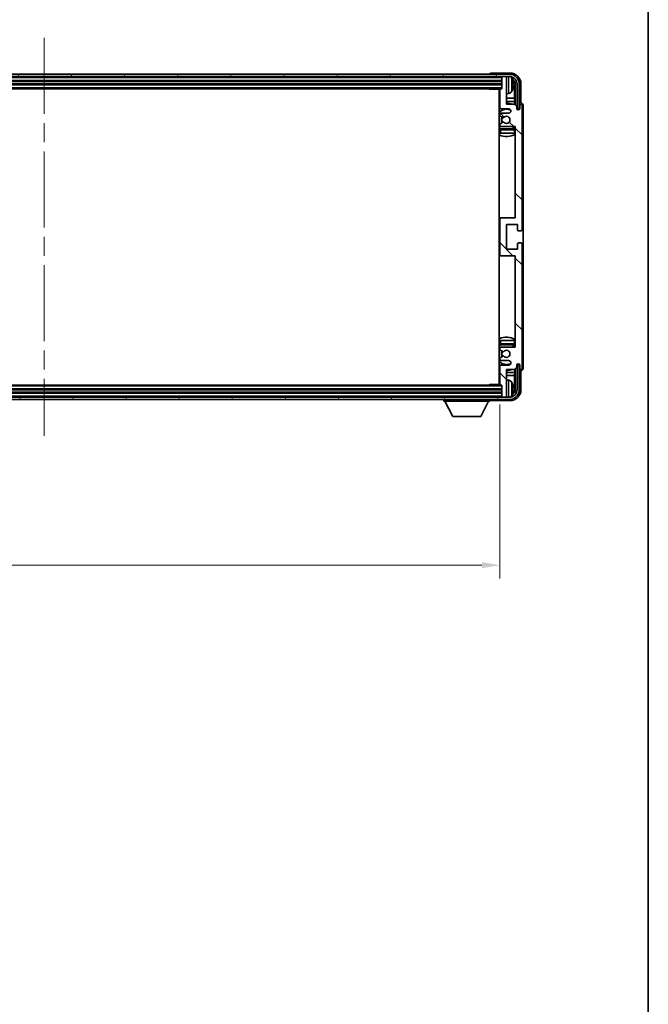
# Model space of a CAD drawing. Units: millimetres. Extents: x 87 to 13451, y 48 to 1875.
# Drawn here: x 4702 to 4985, y 1054 to 1496 of the extents above; entities that cross this region are included whole.
import ezdxf

# ---------------------------------------------------------------- set-up
doc = ezdxf.new("R2010")
doc.units = ezdxf.units.MM
doc.header["$LTSCALE"] = 6
doc.linetypes.add('CHAIN', pattern=[0.3543, 0.2362, -0.0295, 0.0591, -0.0295])
doc.layers.get('Defpoints').update_dxf_attribs({"lineweight": 25})
for name, color, linetype, lineweight in [('Border (ISO)', 7, 'Continuous', 35), ('Centerline (ISO)', 131, 'Continuous', 18), ('Dimension (ISO)', 7, 'Continuous', 18), ('Dimension (ISO) @ 1', 7, 'Continuous', 18), ('Hatch (ISO)', 1, 'Continuous', 18), ('Visible (ISO)', 7, 'Continuous', 35), ('Visible Narrow (ISO)', 7, 'Continuous', 25)]:
    doc.layers.add(name, color=color, linetype=linetype, lineweight=lineweight)
doc.styles.add('Note Text (TK)', font='txt')
doc.dimstyles.new('Default - Method 1b (TK)', dxfattribs={"dimscale": 6, "dimtxt": 2.5, "dimasz": 2.5, "dimexe": 1, "dimexo": 1.5, "dimgap": 1, "dimtad": 1, "dimtoh": 1, "dimrnd": 1e-08, "dimdsep": 46, "dimtxsty": 'Note Text (TK)', "dimcen": 0.09, "dimdle": 5, "dimclrd": 100, "dimclre": 100, "dimclrt": 7, "dimadec": 1, "dimazin": 1, "dimtfac": 1, "dimtmove": 0, "dimatfit": 3, "dimfxl": 1, "dimtolj": 1, "dimlwd": -1, "dimlwe": -1, "dimarcsym": 0})

# ---------------------------------------------------------------- blocks, each defined once
blk = doc.blocks.new('図面枠 tk図枠')
at = {"layer": 'Border (ISO)'}
blk.add_line((405.5, 289), (405.5, 8), dxfattribs=at)
blk = doc.blocks.new('*D275')
at = {"layer": 'Defpoints', "color": 0}
for p in [(4508.82, 1332.61), (4917.82, 1332.61), (4917.82, 1251.48)]:
    blk.add_point(p, dxfattribs=at)
at = {"layer": 'Dimension (ISO)', "color": 100}
for p, q in [((4508.82, 1323.61), (4508.82, 1245.48)), ((4917.82, 1323.61), (4917.82, 1245.48)), ((4516.82, 1251.48), (4909.82, 1251.48))]:
    blk.add_line(p, q, dxfattribs=at)
for points in [[(4516.82, 1252.81), (4516.82, 1250.14), (4508.82, 1251.48)], [(4909.82, 1252.81), (4909.82, 1250.14), (4917.82, 1251.48)]]:
    blk.add_solid(points, dxfattribs=at)
at = {"layer": 'Dimension (ISO)', "color": 7, "insert": (4590.01, 1268.19), "char_height": 8, "attachment_point": 4, "style": 'Note Text (TK)'}
blk.add_mtext('\\A1;\\fＭＳ Ｐゴシック|b0|i0;\\H16.2500;有効寸法 / Max dim. 409', dxfattribs=at)

msp = doc.modelspace()

# ---------------------------------------------------------------- hatches: boundary and pattern name
at = {"layer": 'Hatch (ISO)'}
h = msp.add_hatch(dxfattribs=at)
h.set_pattern_fill('ANSI31', color=256, scale=165.1, angle=14.999978, style=0)
h.set_pattern_definition([(60, (2348.75, -4), (-17.8726, 10.31876), [])])
edge = h.paths.add_edge_path()
edge.add_ellipse((4922.0669, 1467.3063), major_axis=(0, 3.5), ratio=1, start_angle=270, end_angle=360)
edge.add_line((4922.0669, 1470.8063), (4920.5169, 1470.8063))
edge.add_line((4920.5169, 1470.8063), (4919.1169, 1470.8063))
edge.add_line((4919.1169, 1470.8063), (4507.5169, 1470.8063))
edge.add_line((4507.5169, 1470.8063), (4506.1169, 1470.8063))
edge.add_line((4506.1169, 1470.8063), (4504.5669, 1470.8063))
edge.add_ellipse((4504.5669, 1467.3063), major_axis=(-3.5, 0), ratio=1, start_angle=270, end_angle=360)
edge.add_line((4501.0669, 1467.3063), (4501.0669, 1456.3063))
edge.add_line((4501.0669, 1456.3063), (4500.0669, 1456.3063))
edge.add_line((4500.0669, 1456.3063), (4500.0669, 1467.3063))
edge.add_ellipse((4504.5669, 1467.3063), major_axis=(0, 4.5), ratio=1, start_angle=0, end_angle=90, ccw=False)
edge.add_line((4504.5669, 1471.8063), (4922.0669, 1471.8063))
edge.add_ellipse((4922.0669, 1467.3063), major_axis=(4.5, 0), ratio=1, start_angle=0, end_angle=90, ccw=False)
edge.add_line((4926.5669, 1467.3063), (4926.5669, 1456.3063))
edge.add_line((4926.5669, 1456.3063), (4925.5669, 1456.3063))
edge.add_line((4925.5669, 1456.3063), (4925.5669, 1467.3063))
h = msp.add_hatch(dxfattribs=at)
h.set_pattern_fill('ANSI31', color=256, scale=165.1, angle=90.00021, style=0)
h.set_pattern_definition([(135.0002, (2348.75, -4), (-14.59286, -14.59297), [])])
edge = h.paths.add_edge_path()
edge.add_line((4924.4669, 1458.3063), (4920.8169, 1458.3063))
edge.add_line((4920.8169, 1458.3063), (4920.8169, 1470.5063))
edge.add_ellipse((4920.5169, 1470.5063), major_axis=(0.3, 0), ratio=1, start_angle=0, end_angle=90)
edge.add_line((4920.5169, 1470.8063), (4919.1169, 1470.8063))
edge.add_ellipse((4919.1169, 1470.5063), major_axis=(0, 0.3), ratio=1, start_angle=0, end_angle=90)
edge.add_line((4918.8169, 1470.5063), (4918.8169, 1465.3063))
edge.add_line((4918.8169, 1465.3063), (4918.1169, 1465.3063))
edge.add_ellipse((4918.1169, 1465.0063), major_axis=(0, 0.3), ratio=1, start_angle=0, end_angle=90)
edge.add_line((4917.8169, 1465.0063), (4917.8169, 1456.8063))
edge.add_ellipse((4918.3169, 1456.8063), major_axis=(-0.5, 0), ratio=1, start_angle=0, end_angle=90)
edge.add_line((4918.3169, 1456.3063), (4921.8169, 1456.3063))
edge.add_ellipse((4921.8169, 1455.3063), major_axis=(0, 1), ratio=1, start_angle=180, end_angle=360, ccw=False)
edge.add_line((4921.8169, 1454.3063), (4918.3169, 1454.3063))
edge.add_ellipse((4918.3169, 1453.8063), major_axis=(0, 0.5), ratio=1, start_angle=0, end_angle=90)
edge.add_line((4917.8169, 1453.8063), (4917.8169, 1453.2962))
edge.add_ellipse((4918.1169, 1453.2962), major_axis=(-0.3, 0), ratio=1, start_angle=0, end_angle=60)
edge.add_line((4917.9669, 1453.0364), (4919.2401, 1452.3013))
edge.add_ellipse((4919.3901, 1452.5611), major_axis=(-0.15, -0.2598), ratio=1, start_angle=0, end_angle=78.671012)
edge.add_ellipse((4920.8169, 1451.3063), major_axis=(-1.2015, 1.0566), ratio=1, start_angle=82.662386, end_angle=360, ccw=False)
edge.add_ellipse((4919.3902, 1450.0515), major_axis=(0.2253, 0.1981), ratio=1, start_angle=0, end_angle=77.981127)
edge.add_line((4919.2433, 1450.3131), (4917.97, 1449.5981))
edge.add_ellipse((4918.1169, 1449.3365), major_axis=(-0.1469, 0.2616), ratio=1, start_angle=0, end_angle=60.685474)
edge.add_line((4917.8169, 1449.3365), (4917.8169, 1448.8063))
edge.add_ellipse((4918.3169, 1448.8063), major_axis=(-0.5, 0), ratio=1, start_angle=0, end_angle=90)
edge.add_line((4918.3169, 1448.3063), (4924.8169, 1448.3063))
edge.add_line((4924.8169, 1448.3063), (4924.8169, 1407.3063))
edge.add_line((4924.8169, 1407.3063), (4918.3169, 1407.3063))
edge.add_ellipse((4918.3169, 1406.8063), major_axis=(0, 0.5), ratio=1, start_angle=0, end_angle=90)
edge.add_line((4917.8169, 1406.8063), (4917.8169, 1390.8063))
edge.add_ellipse((4918.3169, 1390.8063), major_axis=(-0.5, 0), ratio=1, start_angle=0, end_angle=90)
edge.add_line((4918.3169, 1390.3063), (4924.8169, 1390.3063))
edge.add_line((4924.8169, 1390.3063), (4924.8169, 1349.3063))
edge.add_line((4924.8169, 1349.3063), (4918.3169, 1349.3063))
edge.add_ellipse((4918.3169, 1348.8063), major_axis=(0, 0.5), ratio=1, start_angle=0, end_angle=90)
edge.add_line((4917.8169, 1348.8063), (4917.8169, 1348.2762))
edge.add_ellipse((4918.1169, 1348.2762), major_axis=(-0.3, 0), ratio=1, start_angle=0, end_angle=60.685474)
edge.add_line((4917.97, 1348.0146), (4919.2433, 1347.2996))
edge.add_ellipse((4919.3902, 1347.5612), major_axis=(-0.1469, -0.2616), ratio=1, start_angle=0, end_angle=77.981127)
edge.add_ellipse((4920.8169, 1346.3063), major_axis=(-1.2014, 1.0567), ratio=1, start_angle=82.662386, end_angle=360, ccw=False)
edge.add_ellipse((4919.3901, 1345.0516), major_axis=(0.2253, 0.1981), ratio=1, start_angle=0, end_angle=78.671012)
edge.add_line((4919.2401, 1345.3114), (4917.9669, 1344.5763))
edge.add_ellipse((4918.1169, 1344.3165), major_axis=(-0.15, 0.2598), ratio=1, start_angle=0, end_angle=60)
edge.add_line((4917.8169, 1344.3165), (4917.8169, 1343.8063))
edge.add_ellipse((4918.3169, 1343.8063), major_axis=(-0.5, 0), ratio=1, start_angle=0, end_angle=90)
edge.add_line((4918.3169, 1343.3063), (4921.8169, 1343.3063))
edge.add_ellipse((4921.8169, 1342.3063), major_axis=(0, 1), ratio=1, start_angle=180, end_angle=360, ccw=False)
edge.add_line((4921.8169, 1341.3063), (4918.3169, 1341.3063))
edge.add_ellipse((4918.3169, 1340.8063), major_axis=(0, 0.5), ratio=1, start_angle=0, end_angle=90)
edge.add_line((4917.8169, 1340.8063), (4917.8169, 1332.6063))
edge.add_ellipse((4918.1169, 1332.6063), major_axis=(-0.3, 0), ratio=1, start_angle=0, end_angle=90)
edge.add_line((4918.1169, 1332.3063), (4918.8169, 1332.3063))
edge.add_line((4918.8169, 1332.3063), (4918.8169, 1327.1063))
edge.add_ellipse((4919.1169, 1327.1063), major_axis=(-0.3, 0), ratio=1, start_angle=0, end_angle=90)
edge.add_line((4919.1169, 1326.8063), (4920.5169, 1326.8063))
edge.add_ellipse((4920.5169, 1327.1063), major_axis=(0, -0.3), ratio=1, start_angle=0, end_angle=90)
edge.add_line((4920.8169, 1327.1063), (4920.8169, 1339.3063))
edge.add_line((4920.8169, 1339.3063), (4924.4669, 1339.3063))
edge.add_line((4924.4669, 1339.3063), (4925.4669, 1340.3063))
edge.add_line((4925.4669, 1340.3063), (4925.4669, 1341.2063))
edge.add_ellipse((4926.1419, 1341.1267), major_axis=(-0.675, 0.0797), ratio=1, start_angle=193.465843, end_angle=360, ccw=False)
edge.add_line((4926.8169, 1341.2063), (4926.8169, 1339.8063))
edge.add_ellipse((4927.3169, 1339.8063), major_axis=(-0.5, 0), ratio=1, start_angle=0, end_angle=180)
edge.add_line((4927.8169, 1339.8063), (4927.8169, 1395.5563))
edge.add_ellipse((4927.3169, 1395.5563), major_axis=(0.5, 0), ratio=1, start_angle=0, end_angle=90)
edge.add_line((4927.3169, 1396.0563), (4926.1169, 1396.0563))
edge.add_ellipse((4926.1169, 1395.7563), major_axis=(0, 0.3), ratio=1, start_angle=0, end_angle=90)
edge.add_line((4925.8169, 1395.7563), (4925.8169, 1393.3063))
edge.add_line((4925.8169, 1393.3063), (4920.8169, 1393.3063))
edge.add_line((4920.8169, 1393.3063), (4920.8169, 1404.3063))
edge.add_line((4920.8169, 1404.3063), (4925.8169, 1404.3063))
edge.add_line((4925.8169, 1404.3063), (4925.8169, 1401.8563))
edge.add_ellipse((4926.1169, 1401.8563), major_axis=(-0.3, 0), ratio=1, start_angle=0, end_angle=90)
edge.add_line((4926.1169, 1401.5563), (4927.3169, 1401.5563))
edge.add_ellipse((4927.3169, 1402.0563), major_axis=(0, -0.5), ratio=1, start_angle=0, end_angle=90)
edge.add_line((4927.8169, 1402.0563), (4927.8169, 1457.8063))
edge.add_ellipse((4927.3169, 1457.8063), major_axis=(0.5, 0), ratio=1, start_angle=0, end_angle=180)
edge.add_line((4926.8169, 1457.8063), (4926.8169, 1456.4063))
edge.add_ellipse((4926.1419, 1456.486), major_axis=(0.675, -0.0797), ratio=1, start_angle=193.465843, end_angle=360, ccw=False)
edge.add_line((4925.4669, 1456.4063), (4925.4669, 1457.3063))
edge.add_line((4925.4669, 1457.3063), (4924.4669, 1458.3063))
h = msp.add_hatch(dxfattribs=at)
h.set_pattern_fill('ANSI31', color=256, scale=165.1, angle=75.000175, style=0)
h.set_pattern_definition([(120.0002, (2348.75, -4), (-17.87257, -10.3188), [])])
edge = h.paths.add_edge_path()
edge.add_ellipse((4504.5669, 1330.3063), major_axis=(0, -3.5), ratio=1, start_angle=270, end_angle=360)
edge.add_line((4504.5669, 1326.8063), (4506.1169, 1326.8063))
edge.add_line((4506.1169, 1326.8063), (4507.5169, 1326.8063))
edge.add_line((4507.5169, 1326.8063), (4919.1169, 1326.8063))
edge.add_line((4919.1169, 1326.8063), (4920.5169, 1326.8063))
edge.add_line((4920.5169, 1326.8063), (4922.0669, 1326.8063))
edge.add_ellipse((4922.0669, 1330.3063), major_axis=(3.5, 0), ratio=1, start_angle=270, end_angle=360)
edge.add_line((4925.5669, 1330.3063), (4925.5669, 1341.3063))
edge.add_line((4925.5669, 1341.3063), (4926.5669, 1341.3063))
edge.add_line((4926.5669, 1341.3063), (4926.5669, 1330.3063))
edge.add_ellipse((4922.0669, 1330.3063), major_axis=(0, -4.5), ratio=1, start_angle=0, end_angle=90, ccw=False)
edge.add_line((4922.0669, 1325.8063), (4504.5669, 1325.8063))
edge.add_ellipse((4504.5669, 1330.3063), major_axis=(-4.5, 0), ratio=1, start_angle=0, end_angle=90, ccw=False)
edge.add_line((4500.0669, 1330.3063), (4500.0669, 1341.3063))
edge.add_line((4500.0669, 1341.3063), (4501.0669, 1341.3063))
edge.add_line((4501.0669, 1341.3063), (4501.0669, 1330.3063))

# ---------------------------------------------------------------- linework, layer by layer
at = {"layer": 'Centerline (ISO)', "linetype": 'CHAIN', "ltscale": 23.990969}
msp.add_line((4713.3169, 1488.0563), (4713.3169, 1309.5563), dxfattribs=at)
at = {"layer": 'Visible (ISO)'}
for p, q in [((4922.0669, 1471.8063), (4504.5669, 1471.8063)), ((4913.3169, 1471.8066), (4913.3169, 1471.8063)), ((4922.3199, 1472.3063), (4913.8166, 1472.3063)), ((4504.5669, 1470.8063), (4922.0669, 1470.8063)), ((4507.8169, 1468.8063), (4918.8169, 1468.8063)), ((4507.8169, 1467.3063), (4918.8169, 1467.3063)), ((4918.8169, 1470.8063), (4918.8169, 1470.5063)), ((4918.8169, 1470.5063), (4918.8169, 1465.3063)), ((4920.5169, 1470.8063), (4919.1169, 1470.8063)), ((4920.8169, 1470.8063), (4920.8169, 1470.5063)), ((4920.8169, 1458.3063), (4920.8169, 1470.5063)), ((4923.5309, 1466.774), (4923.5309, 1467.3387)), ((4924.4661, 1461.0276), (4924.4661, 1466.9571)), ((4924.8153, 1467.3063), (4924.8153, 1457.9579)), ((4925.5669, 1467.3063), (4925.5669, 1456.3063)), ((4926.5669, 1456.3063), (4926.5669, 1467.3063)), ((4927.3169, 1458.8063), (4927.3169, 1467.3094)), ((4508.5169, 1465.3063), (4918.1169, 1465.3063)), ((4912.9963, 1465.3063), (4913.2464, 1465.0563)), ((4913.2464, 1465.3063), (4913.2464, 1465.0563)), ((4917.8211, 1465.0563), (4913.2464, 1465.0563)), ((4917.5669, 1465.0563), (4917.5669, 1332.5563)), ((4917.8169, 1465.0063), (4917.8169, 1456.8063)), ((4918.8169, 1465.3063), (4918.1169, 1465.3063)), ((4921.8758, 1463.149), (4920.8169, 1463.0563)), ((4917.8169, 1461.0276), (4917.5669, 1461.0276)), ((4917.8169, 1459.6185), (4917.5669, 1459.6185)), ((4924.4661, 1461.0276), (4920.8169, 1461.0276)), ((4924.6582, 1459.6185), (4920.8169, 1459.6185)), ((4924.4669, 1458.3063), (4920.8169, 1458.3063)), ((4924.6582, 1459.6185), (4924.4661, 1461.0276)), ((4925.4669, 1457.3063), (4924.4669, 1458.3063)), ((4924.6582, 1458.115), (4924.6582, 1459.6185)), ((4927.3175, 1458.8063), (4927.3169, 1458.8063)), ((4917.8169, 1453.8063), (4917.8169, 1453.2962)), ((4918.3169, 1456.3063), (4921.8169, 1456.3063)), ((4921.8169, 1454.3063), (4918.3169, 1454.3063)), ((4925.4669, 1456.4063), (4925.4669, 1457.3063)), ((4925.4868, 1456.3048), (4925.6155, 1456.3048)), ((4925.5102, 1456.235), (4925.5456, 1456.235)), ((4925.5669, 1456.3063), (4926.5669, 1456.3063)), ((4925.7455, 1456.0351), (4925.7455, 1455.9339)), ((4925.8153, 1456.1049), (4925.8153, 1455.8899)), ((4926.8169, 1457.8063), (4926.8169, 1456.4063)), ((4927.8169, 1402.0563), (4927.8169, 1457.8063)), ((4928.3169, 1339.8057), (4928.3169, 1457.807)), ((4917.8169, 1449.3365), (4917.8169, 1448.8063)), ((4917.9669, 1453.0364), (4919.2401, 1452.3013)), ((4919.2433, 1450.3131), (4917.97, 1449.5981)), ((4917.8169, 1446.8063), (4917.8169, 1445.3063)), ((4918.3169, 1445.3063), (4917.8169, 1445.3063)), ((4918.3169, 1448.3063), (4924.8169, 1448.3063)), ((4924.3169, 1447.3063), (4918.3169, 1447.3063)), ((4924.3169, 1445.3063), (4918.3169, 1445.3063)), ((4924.8169, 1445.3063), (4924.3169, 1445.3063)), ((4924.8169, 1448.3063), (4924.8169, 1407.3063)), ((4918.3169, 1407.3063), (4917.5669, 1407.3063)), ((4917.8169, 1406.8063), (4917.8169, 1390.8063)), ((4924.8169, 1407.3063), (4918.3169, 1407.3063)), ((4920.8169, 1393.3063), (4920.8169, 1404.3063)), ((4920.8169, 1404.3063), (4925.8169, 1404.3063)), ((4925.8169, 1404.3063), (4925.8169, 1401.8563)), ((4926.1169, 1401.5563), (4927.3169, 1401.5563)), ((4925.8169, 1393.3063), (4920.8169, 1393.3063)), ((4925.8169, 1395.7563), (4925.8169, 1393.3063)), ((4927.3169, 1396.0563), (4926.1169, 1396.0563)), ((4927.8169, 1339.8063), (4927.8169, 1395.5563)), ((4917.5669, 1390.3063), (4918.3169, 1390.3063)), ((4918.3169, 1390.3063), (4924.8169, 1390.3063)), ((4924.8169, 1390.3063), (4924.8169, 1349.3063)), ((4917.8169, 1352.3063), (4918.3169, 1352.3063)), ((4917.8169, 1352.3063), (4917.8169, 1350.8063)), ((4918.3169, 1352.3063), (4924.3169, 1352.3063)), ((4924.3169, 1352.3063), (4924.8169, 1352.3063)), ((4917.8169, 1348.8063), (4917.8169, 1348.2762)), ((4917.97, 1348.0146), (4919.2433, 1347.2996)), ((4918.3169, 1350.3063), (4924.3169, 1350.3063)), ((4924.8169, 1349.3063), (4918.3169, 1349.3063)), ((4917.8169, 1344.3165), (4917.8169, 1343.8063)), ((4919.2401, 1345.3114), (4917.9669, 1344.5763)), ((4918.3169, 1343.3063), (4921.8169, 1343.3063)), ((4917.8169, 1340.8063), (4917.8169, 1332.6063)), ((4921.8169, 1341.3063), (4918.3169, 1341.3063)), ((4920.8169, 1327.1063), (4920.8169, 1339.3063)), ((4920.8169, 1339.3063), (4924.4669, 1339.3063)), ((4924.4669, 1339.3063), (4925.4669, 1340.3063)), ((4924.6582, 1337.9942), (4924.6582, 1339.4977)), ((4924.8153, 1339.6548), (4924.8153, 1330.3063)), ((4925.4669, 1340.3063), (4925.4669, 1341.2063)), ((4925.6155, 1341.3079), (4925.4868, 1341.3079)), ((4925.5456, 1341.3777), (4925.5102, 1341.3777)), ((4926.5669, 1341.3063), (4925.5669, 1341.3063)), ((4925.5669, 1341.3063), (4925.5669, 1330.3063)), ((4925.7455, 1341.6788), (4925.7455, 1341.5776)), ((4925.8153, 1341.7228), (4925.8153, 1341.5077)), ((4926.5669, 1330.3063), (4926.5669, 1341.3063)), ((4926.8169, 1341.2063), (4926.8169, 1339.8063)), ((4927.3169, 1330.3033), (4927.3169, 1338.8063)), ((4927.3169, 1338.8063), (4927.3175, 1338.8063)), ((4917.5669, 1337.9942), (4917.8169, 1337.9942)), ((4917.5669, 1336.5851), (4917.8169, 1336.5851)), ((4920.8169, 1337.9942), (4924.6582, 1337.9942)), ((4920.8169, 1336.5851), (4924.4661, 1336.5851)), ((4921.8758, 1334.4637), (4920.8169, 1334.5563)), ((4924.6582, 1337.9942), (4924.4661, 1336.5851)), ((4924.4661, 1330.6556), (4924.4661, 1336.5851)), ((4918.8169, 1330.3063), (4507.8169, 1330.3063)), ((4918.1169, 1332.3063), (4508.5169, 1332.3063)), ((4912.9963, 1332.3063), (4913.2464, 1332.5563)), ((4913.2464, 1332.5563), (4913.2464, 1332.3063)), ((4917.8211, 1332.5563), (4913.2464, 1332.5563)), ((4918.1169, 1332.3063), (4918.8169, 1332.3063)), ((4918.8169, 1332.3063), (4918.8169, 1327.1063)), ((4923.5309, 1330.274), (4923.5309, 1330.8387)), ((4922.0669, 1326.8063), (4504.5669, 1326.8063)), ((4504.5669, 1325.8063), (4922.0669, 1325.8063)), ((4918.8169, 1328.8063), (4507.8169, 1328.8063)), ((4892.7169, 1325.8063), (4892.7169, 1325.1063)), ((4913.3169, 1325.8063), (4913.3169, 1325.1063)), ((4918.8169, 1327.1063), (4918.8169, 1326.8063)), ((4919.1169, 1326.8063), (4920.5169, 1326.8063)), ((4920.8169, 1327.1063), (4920.8169, 1326.8063)), ((4892.7169, 1325.1063), (4913.3169, 1325.1063)), ((4896.7669, 1318.2063), (4893.2169, 1325.1063)), ((4909.2669, 1318.2063), (4912.8169, 1325.1063)), ((4913.8166, 1325.3063), (4922.3199, 1325.3063)), ((4896.7669, 1318.2063), (4909.2669, 1318.2063))]:
    msp.add_line(p, q, dxfattribs=at)
for centre, radius, start, end in [((4922.0669, 1467.3063), 4.5, 0, 90), ((4919.1169, 1470.5063), 0.3, 90, 180), ((4920.5169, 1470.5063), 0.3, 0, 90), ((4922.0669, 1467.3063), 3.5, 0, 90), ((4921.7363, 1469.3698), 1.6, 28.172734, 61.84933), ((4917.4169, 1467.0563), 6.5, 20.039607, 28.172734), ((4923.4063, 1469.241), 0.1246, 1.814826, 20.039607), ((4917.3169, 1464.8063), 0.5, 300, 30), ((4917.3169, 1462.8063), 0.5, 300, 60), ((4918.1169, 1465.0063), 0.3, 90, 180), ((4921.7363, 1464.7429), 1.6, 275, 331.827266), ((4917.4169, 1467.0563), 6.5, 331.827266, 339.960393), ((4923.4063, 1464.8717), 0.1246, 339.960393, 358.185174), ((4920.8169, 1451.3063), 7.5, 113.578178, 115.679289), ((4920.8169, 1451.3063), 7.5, 68.96053, 90), ((4927.3169, 1457.8063), 0.5, 0, 180), ((4920.8169, 1451.3063), 4.75, 65.863751, 133.173551), ((4918.3169, 1456.8063), 0.5, 180, 270), ((4918.3169, 1453.8063), 0.5, 90, 180), ((4921.8169, 1455.3063), 1, 270, 90), ((4926.1419, 1456.486), 0.6797, 186.732921, 353.267079), ((4918.1169, 1453.2962), 0.3, 180, 240), ((4918.1169, 1449.3365), 0.3, 119.314526, 180), ((4920.8169, 1451.3063), 2.25, 148.134623, 211.750824), ((4920.8169, 1451.3063), 2, 147.901352, 212.055581), ((4919.3901, 1452.5611), 0.3, 240, 318.671012), ((4919.3902, 1450.0515), 0.3, 41.333399, 119.314526), ((4920.8169, 1451.3063), 1.6, 221.333399, 138.671012), ((4920.8169, 1451.3063), 4.75, 226.826449, 237.435299), ((4920.8169, 1451.3063), 7.5, 244.320711, 302.230953), ((4918.3169, 1448.8063), 0.5, 180, 270), ((4918.3169, 1446.8063), 0.5, 90, 180), ((4920.8169, 1451.3063), 4.75, 302.636898, 320.833289), ((4924.3169, 1446.8063), 0.5, 0, 90), ((4918.3169, 1406.8063), 0.5, 90, 180), ((4926.1169, 1401.8563), 0.3, 180, 270), ((4927.3169, 1402.0563), 0.5, 270, 0), ((4926.1169, 1395.7563), 0.3, 90, 180), ((4927.3169, 1395.5563), 0.5, 0, 90), ((4918.3169, 1390.8063), 0.5, 180, 270), ((4920.8169, 1346.3063), 7.5, 57.769047, 115.679289), ((4920.8169, 1346.3063), 4.75, 122.564701, 133.173551), ((4918.3169, 1350.8063), 0.5, 180, 270), ((4918.3169, 1348.8063), 0.5, 90, 180), ((4918.1169, 1348.2762), 0.3, 180, 240.685474), ((4920.8169, 1346.3063), 1.6, 221.328988, 138.666601), ((4920.8169, 1346.3063), 4.75, 39.166711, 57.363102), ((4924.3169, 1350.8063), 0.5, 270, 0), ((4918.1169, 1344.3165), 0.3, 120, 180), ((4918.3169, 1343.8063), 0.5, 180, 270), ((4920.8169, 1346.3063), 2.25, 148.249176, 211.865377), ((4920.8169, 1346.3063), 2, 147.944419, 212.098648), ((4919.3901, 1345.0516), 0.3, 41.328988, 120), ((4919.3902, 1347.5612), 0.3, 240.685474, 318.666601), ((4921.8169, 1342.3063), 1, 270, 90), ((4920.8169, 1346.3063), 4.75, 226.826449, 294.136249), ((4920.8169, 1346.3063), 7.5, 244.320711, 246.421822), ((4918.3169, 1340.8063), 0.5, 90, 180), ((4920.8169, 1346.3063), 7.5, 270, 291.03947), ((4926.1419, 1341.1267), 0.6797, 6.732921, 173.267079), ((4927.3169, 1339.8063), 0.5, 180, 0), ((4917.3169, 1334.8063), 0.5, 300, 60), ((4921.7363, 1332.8698), 1.6, 28.172734, 85), ((4917.3169, 1332.8063), 0.5, 330, 60), ((4918.1169, 1332.6063), 0.3, 180, 270), ((4922.0669, 1330.3063), 4.5, 270, 0), ((4922.0669, 1330.3063), 3.5, 270, 0), ((4917.4169, 1330.5563), 6.5, 20.039607, 28.172734), ((4923.4063, 1332.741), 0.1246, 1.814826, 20.039607), ((4919.1169, 1327.1063), 0.3, 180, 270), ((4920.5169, 1327.1063), 0.3, 270, 0), ((4921.7363, 1328.2429), 1.6, 298.15067, 331.827266), ((4917.4169, 1330.5563), 6.5, 331.827266, 339.960393), ((4923.4063, 1328.3717), 0.1246, 339.960393, 358.185174)]:
    msp.add_arc(centre, radius, start, end, dxfattribs=at)
for centre, major_axis, ratio, start_param, end_param in [((4913.8172, 1471.806), (-0.354, 0.354), 0.99878277, 5.49839613, 7.06797448), ((4922.3138, 1467.3033), (3.5398, 3.5398), 0.99878277, 5.49839613, 7.06797448), ((4922.3138, 1467.3033), (1.7699, 1.7699), 0.99878277, 5.49839613, 6.61101961), ((4917.4291, 1467.0492), (-3.2829, -5.6083), 0.99488747, 2.20774935, 2.44673364), ((4917.4291, 1466.9167), (6.4737, 0.5671), 0.05101764, 5.93460274, 6.17358703), ((4921.9646, 1466.9541), (1.7699, 1.7699), 0.99878277, 5.49839613, 6.31586897), ((4917.4291, 1467.196), (6.4737, -0.5671), 0.05101764, 0.10959827, 0.34858257), ((4917.4291, 1467.0635), (3.2829, -5.6083), 0.99488747, 0.69485901, 0.93384331), ((4927.3162, 1457.8057), (0.708, 0.708), 0.99878277, 5.49839613, 7.06797448), ((4925.5454, 1456.0349), (0.1416, 0.1416), 0.99878277, 5.49839613, 7.06797448), ((4925.6152, 1456.1047), (0.1416, 0.1416), 0.99878277, 5.49839613, 7.06797448), ((4925.5454, 1341.5778), (0.1416, -0.1416), 0.99878277, 5.49839613, 7.06797448), ((4925.6152, 1341.508), (0.1416, -0.1416), 0.99878277, 5.49839613, 7.06797448), ((4927.3162, 1339.807), (0.708, -0.708), 0.99878277, 5.49839613, 7.06797448), ((4922.3138, 1330.3094), (3.5398, -3.5398), 0.99878277, 5.49839613, 7.06797448), ((4922.3138, 1330.3094), (1.7699, -1.7699), 0.99878277, 5.955351, 7.06797448), ((4917.4291, 1330.5492), (-3.2829, -5.6083), 0.99488747, 2.20774935, 2.44673364), ((4917.4291, 1330.4167), (6.4737, 0.5671), 0.05101764, 5.93460274, 6.17358703), ((4917.4291, 1330.696), (6.4737, -0.5671), 0.05101764, 0.10959827, 0.34858257), ((4921.9646, 1330.6586), (1.7699, -1.7699), 0.99878277, 6.25050164, 7.06797448), ((4913.8172, 1325.8066), (-0.354, -0.354), 0.99878277, 5.49839613, 7.06797448), ((4917.4291, 1330.5635), (3.2829, -5.6083), 0.99488747, 0.69485901, 0.93384331)]:
    msp.add_ellipse(centre, major_axis=major_axis, ratio=ratio, start_param=start_param, end_param=end_param, dxfattribs=at)
for points, knots in [([(4923.8671, 1467.7591), (4923.8715, 1467.7177), (4923.8752, 1467.6739), (4923.8798, 1467.5942), (4923.8807, 1467.5583), (4923.8801, 1467.5023), (4923.8784, 1467.4786), (4923.8733, 1467.4526), (4923.8704, 1467.4462), (4923.8671, 1467.4443)], [0, 0, 0, 0, 0.0125039067, 0.0125039067, 0.0250078135, 0.0250078135, 0.0375277995, 0.0375277995, 0.0466766392, 0.0466766392, 0.0466766392, 0.0466766392]), ([(4923.8671, 1466.6684), (4923.8715, 1466.6659), (4923.8751, 1466.6551), (4923.8798, 1466.6168), (4923.8807, 1466.5894), (4923.8801, 1466.5275), (4923.8784, 1466.4889), (4923.8733, 1466.4169), (4923.8704, 1466.3849), (4923.8671, 1466.3536)], [0, 0, 0, 0, 0.0124997785, 0.0124997785, 0.0249995571, 0.0249995571, 0.0375236714, 0.0375236714, 0.0466766062, 0.0466766062, 0.0466766062, 0.0466766062]), ([(4923.8671, 1331.2591), (4923.8715, 1331.2177), (4923.8752, 1331.1739), (4923.8798, 1331.0942), (4923.8807, 1331.0583), (4923.8801, 1331.0023), (4923.8784, 1330.9786), (4923.8733, 1330.9526), (4923.8704, 1330.9462), (4923.8671, 1330.9443)], [0, 0, 0, 0, 0.0125039067, 0.0125039067, 0.0250078135, 0.0250078135, 0.0375277995, 0.0375277995, 0.0466766392, 0.0466766392, 0.0466766392, 0.0466766392]), ([(4923.8671, 1330.1684), (4923.8715, 1330.1659), (4923.8751, 1330.1551), (4923.8798, 1330.1168), (4923.8807, 1330.0894), (4923.8801, 1330.0275), (4923.8784, 1329.9889), (4923.8733, 1329.9169), (4923.8704, 1329.8849), (4923.8671, 1329.8536)], [0, 0, 0, 0, 0.0124997785, 0.0124997785, 0.0249995571, 0.0249995571, 0.0375236714, 0.0375236714, 0.0466766062, 0.0466766062, 0.0466766062, 0.0466766062])]:
    msp.add_open_spline(points, degree=3, knots=knots, dxfattribs=at)
at = {"layer": 'Visible Narrow (ISO)'}
for p, q in [((4507.8169, 1470.3063), (4918.8169, 1470.3063)), ((4507.8169, 1469.1063), (4918.8169, 1469.1063)), ((4507.8169, 1468.5063), (4918.8169, 1468.5063)), ((4507.8169, 1467.6063), (4918.8169, 1467.6063)), ((4507.8169, 1467.0063), (4918.8169, 1467.0063)), ((4921.8758, 1463.149), (4921.8758, 1470.8063)), ((4923.1468, 1470.1252), (4923.1468, 1463.9875)), ((4923.5233, 1469.266), (4923.5233, 1469.2837)), ((4923.5233, 1466.7758), (4923.5233, 1467.3369)), ((4924.8153, 1467.3063), (4924.4661, 1466.9571)), ((4507.8169, 1465.8063), (4918.8169, 1465.8063)), ((4923.5233, 1464.829), (4923.5233, 1464.8467)), ((4925.6155, 1456.3048), (4925.5456, 1456.235)), ((4925.7455, 1456.0351), (4925.8153, 1456.1049)), ((4917.8169, 1446.8063), (4918.3169, 1446.8063)), ((4918.3169, 1446.8063), (4918.3169, 1447.3063)), ((4918.3169, 1445.3063), (4918.3169, 1446.8063)), ((4918.3169, 1446.8063), (4924.3169, 1446.8063)), ((4924.3169, 1447.3063), (4924.3169, 1446.8063)), ((4924.3169, 1446.8063), (4924.8169, 1446.8063)), ((4924.3169, 1446.8063), (4924.3169, 1445.3063)), ((4918.3169, 1350.8063), (4918.3169, 1352.3063)), ((4924.3169, 1352.3063), (4924.3169, 1350.8063)), ((4918.3169, 1350.8063), (4917.8169, 1350.8063)), ((4924.3169, 1350.8063), (4918.3169, 1350.8063)), ((4918.3169, 1350.3063), (4918.3169, 1350.8063)), ((4924.8169, 1350.8063), (4924.3169, 1350.8063)), ((4924.3169, 1350.8063), (4924.3169, 1350.3063)), ((4925.5456, 1341.3777), (4925.6155, 1341.3079)), ((4925.8153, 1341.5077), (4925.7455, 1341.5776)), ((4921.8758, 1326.8063), (4921.8758, 1334.4637)), ((4918.8169, 1331.8063), (4507.8169, 1331.8063)), ((4918.8169, 1330.6063), (4507.8169, 1330.6063)), ((4918.8169, 1330.0063), (4507.8169, 1330.0063)), ((4923.1468, 1333.6252), (4923.1468, 1327.4875)), ((4923.5233, 1332.766), (4923.5233, 1332.7837)), ((4923.5233, 1330.2758), (4923.5233, 1330.8369)), ((4924.4661, 1330.6556), (4924.8153, 1330.3063)), ((4918.8169, 1329.1063), (4507.8169, 1329.1063)), ((4918.8169, 1328.5063), (4507.8169, 1328.5063)), ((4918.8169, 1327.3063), (4507.8169, 1327.3063)), ((4923.5233, 1328.329), (4923.5233, 1328.3467))]:
    msp.add_line(p, q, dxfattribs=at)

# ---------------------------------------------------------------- block references
at = {"xscale": 6.5, "yscale": 6.5, "zscale": 6.5}
msp.add_blockref('図面枠 tk図枠', (2348.75, -4), dxfattribs=at)

# ---------------------------------------------------------------- dimensions: what is measured, and where the dimension line sits
at = {"layer": 'Dimension (ISO) @ 1', "color": 100}
dim = msp.add_linear_dim(base=(4917.8169, 1251.4755), p1=(4508.8169, 1332.6063), p2=(4917.8169, 1332.6063), text='\\fＭＳ Ｐゴシック|b0|i0;\\H16.2500;有効寸法 / Max dim. <>', dimstyle='Default - Method 1b (TK)', override={"dimscale": 1, "dimtxt": 8, "dimasz": 8, "dimexe": 6, "dimexo": 9, "dimgap": 6, "dimtoh": 0, "dimdec": 2, "dimcen": 0.54, "dimtol": 0, "dimlim": 0, "dimtp": 0, "dimtm": 0, "dimtdec": 2, "dimtix": 0, "dimtofl": 0, "dimtmove": 0, "dimatfit": 1}, dxfattribs=at)
dim.commit()
dim.dimension.update_dxf_attribs({"geometry": '*D275', "text_midpoint": (4713.3169, 1251.4755), "dimtype": 128})

doc.saveas('drawing.dxf')
